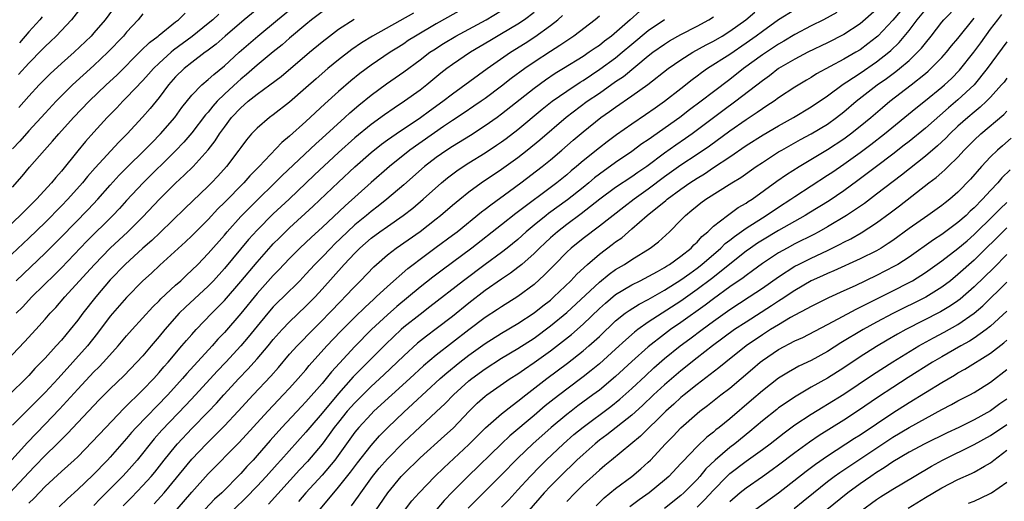
# Model space of a CAD drawing. Units: inches. Extents: x 2619000 to 2622000, y 1479000 to 1482000.
# Drawn here: x 2619672 to 2619793, y 1479370 to 1479429 of the extents above; entities that cross this region are included whole.
import ezdxf

# ---------------------------------------------------------------- set-up
doc = ezdxf.new("R2010")
doc.units = ezdxf.units.IN
doc.header["$MEASUREMENT"] = 0
doc.layers.add('LD26191479_2ft', color=234, linetype='Continuous')

msp = doc.modelspace()

# ---------------------------------------------------------------- linework, layer by layer
at = {"layer": 'LD26191479_2ft'}
for points, elevation in [([(2619701.88, 1479431), (2619699.44, 1479429), (2619697.1, 1479427), (2619695.98, 1479426.02), (2619694.85, 1479425.15), (2619694.63, 1479425), (2619693, 1479423.76), (2619692.05, 1479423), (2619691, 1479421.98), (2619690.13, 1479421), (2619689, 1479419.48), (2619687.89, 1479418.11), (2619686.95, 1479417.05), (2619685.06, 1479415), (2619684.03, 1479413.97), (2619681.15, 1479410.85), (2619680.22, 1479409.78), (2619679.59, 1479409), (2619677.81, 1479407), (2619677, 1479406.16), (2619675, 1479404.13), (2619673, 1479402.21), (2619667.41, 1479397)], 9574), ([(2619727.44, 1479431), (2619723, 1479428.5), (2619720.44, 1479427), (2619719.56, 1479426.44), (2619719, 1479426.06), (2619718.35, 1479425.65), (2619717.34, 1479425), (2619715, 1479423.41), (2619713.61, 1479422.39), (2619712.5, 1479421.5), (2619711, 1479420.19), (2619709.32, 1479418.68), (2619707, 1479416.52), (2619705, 1479414.71), (2619704.06, 1479413.94), (2619701.25, 1479411), (2619700.13, 1479409.87), (2619699.37, 1479409), (2619697, 1479406.57), (2619696.21, 1479405.79), (2619695, 1479404.49), (2619693, 1479402.5), (2619692.23, 1479401.77), (2619689.08, 1479398.92), (2619688.06, 1479397.94), (2619687.01, 1479397), (2619685, 1479394.95), (2619683, 1479392.63), (2619681.44, 1479390.56), (2619680.19, 1479389), (2619676.59, 1479385), (2619675, 1479383.28), (2619673.85, 1479382.15), (2619673, 1479381.27), (2619671, 1479379.27)], 9584), ([(2619671.47, 1479397), (2619675, 1479400.36), (2619677, 1479402.36), (2619680.28, 1479405.72), (2619681.48, 1479407), (2619683, 1479408.72), (2619684.08, 1479409.92), (2619685.08, 1479410.92), (2619687.21, 1479413), (2619688.08, 1479413.92), (2619689.17, 1479415), (2619690.91, 1479417), (2619691.78, 1479418.22), (2619693, 1479419.73), (2619694.23, 1479421), (2619695, 1479421.65), (2619695.7, 1479422.3), (2619697, 1479423.36), (2619698.81, 1479425), (2619701.09, 1479427), (2619703.5, 1479429), (2619705.96, 1479431)], 9576), ([(2619679.78, 1479431), (2619678.25, 1479429), (2619676.37, 1479427), (2619675.68, 1479426.32), (2619675, 1479425.7), (2619674.66, 1479425.34), (2619673, 1479423.67), (2619671.73, 1479422.27)], 9564), ([(2619683.86, 1479431), (2619682.37, 1479429), (2619681, 1479427.39), (2619680.65, 1479427), (2619678.56, 1479425), (2619677, 1479423.61), (2619675.64, 1479422.36), (2619675, 1479421.73), (2619674.28, 1479421), (2619673, 1479419.61), (2619671.78, 1479418.22)], 9566), ([(2619712.59, 1479369.41), (2619713.44, 1479370.56), (2619713.73, 1479371), (2619715.18, 1479373), (2619716, 1479374), (2619717, 1479375.17), (2619719, 1479377.21), (2619721, 1479379.09), (2619723, 1479380.92), (2619724.07, 1479381.93), (2619725.09, 1479383), (2619727, 1479384.72), (2619727.35, 1479385), (2619729, 1479386.19), (2619731, 1479387.48), (2619733, 1479388.68), (2619735, 1479389.97), (2619737, 1479391.45), (2619739, 1479393.1), (2619743, 1479396.81), (2619744.2, 1479397.8), (2619745, 1479398.36), (2619746.08, 1479399), (2619747, 1479399.61), (2619749.24, 1479401), (2619750.24, 1479401.76), (2619751.6, 1479403), (2619753, 1479404.4), (2619753.57, 1479405), (2619754.36, 1479405.64), (2619755, 1479406.18), (2619755.45, 1479406.55), (2619756.07, 1479407), (2619759.24, 1479409), (2619760.34, 1479409.66), (2619762.24, 1479411), (2619763, 1479411.5), (2619765, 1479412.78), (2619765.37, 1479413), (2619767.7, 1479414.3), (2619769, 1479415), (2619771, 1479416.21), (2619772.11, 1479417), (2619773, 1479417.7), (2619774.52, 1479419), (2619777.08, 1479421), (2619778.22, 1479421.78), (2619779.37, 1479422.63), (2619779.83, 1479423), (2619781, 1479424), (2619782.05, 1479425), (2619782.51, 1479425.49), (2619783, 1479426.14), (2619783.7, 1479427), (2619785, 1479428.69), (2619785.26, 1479429), (2619787, 1479430.73)], 9612), ([(2619720.18, 1479429.82), (2619715.15, 1479427), (2619713.83, 1479426.18), (2619712.65, 1479425.35), (2619711, 1479424.08), (2619709.68, 1479423), (2619708.24, 1479421.76), (2619707, 1479420.64), (2619705, 1479418.88), (2619703, 1479417.34), (2619702.52, 1479417), (2619701, 1479415.72), (2619700.32, 1479415), (2619699.71, 1479414.29), (2619699, 1479413.33), (2619698.78, 1479413), (2619697.26, 1479411), (2619696.18, 1479409.81), (2619695.42, 1479409), (2619695, 1479408.57), (2619692.15, 1479405.85), (2619689.11, 1479402.89), (2619688.08, 1479401.92), (2619687, 1479400.97), (2619684.83, 1479399), (2619683, 1479397.09), (2619681.23, 1479395), (2619679.64, 1479393), (2619679, 1479392.15), (2619678.08, 1479391), (2619677, 1479389.71), (2619676.37, 1479389), (2619675, 1479387.5), (2619674.53, 1479387), (2619673.76, 1479386.24), (2619673, 1479385.39), (2619672.62, 1479385), (2619668.75, 1479381.25)], 9582), ([(2619669, 1479372.93), (2619672.83, 1479377.17), (2619675, 1479379.41), (2619676.75, 1479381.25), (2619679, 1479383.7), (2619681, 1479385.82), (2619681.6, 1479386.4), (2619682.17, 1479387), (2619683.98, 1479389), (2619685, 1479390.23), (2619685.67, 1479391), (2619688.21, 1479393.79), (2619689, 1479394.53), (2619689.22, 1479394.78), (2619691, 1479396.43), (2619691.64, 1479397), (2619692.33, 1479397.67), (2619693, 1479398.28), (2619693.72, 1479399), (2619695, 1479400.33), (2619697, 1479402.59), (2619697.34, 1479403), (2619699, 1479404.85), (2619700.06, 1479405.94), (2619701, 1479406.87), (2619703.2, 1479409), (2619704.09, 1479409.91), (2619708.21, 1479413.79), (2619709, 1479414.49), (2619711.76, 1479417), (2619712.4, 1479417.6), (2619713.48, 1479418.52), (2619715, 1479419.74), (2619716.88, 1479421.12), (2619719, 1479422.6), (2619721, 1479424.08), (2619722.19, 1479425), (2619722.68, 1479425.32), (2619723.9, 1479426.1), (2619725.4, 1479427), (2619729.12, 1479429), (2619731, 1479430.13)], 9586), ([(2619696.33, 1479429.67), (2619695.58, 1479429), (2619695, 1479428.52), (2619693.04, 1479426.96), (2619690.74, 1479425.26), (2619690.45, 1479425), (2619689, 1479423.69), (2619688.29, 1479423), (2619687.69, 1479422.31), (2619687, 1479421.55), (2619685, 1479419.46), (2619684.54, 1479419), (2619683.8, 1479418.2), (2619682.62, 1479417), (2619681, 1479415.22), (2619679.95, 1479414.05), (2619679, 1479412.92), (2619677, 1479410.44), (2619676.33, 1479409.67), (2619675.79, 1479409), (2619673.93, 1479407), (2619672.46, 1479405.54), (2619671.94, 1479405), (2619669.83, 1479403)], 9572), ([(2619735, 1479429.89), (2619733.8, 1479429), (2619733, 1479428.46), (2619731, 1479427.25), (2619729.58, 1479426.42), (2619727.2, 1479425), (2619725, 1479423.51), (2619724.31, 1479423), (2619723.57, 1479422.43), (2619721.82, 1479421), (2619721, 1479420.37), (2619719.1, 1479419), (2619717.83, 1479418.17), (2619716.65, 1479417.35), (2619715, 1479416.17), (2619713, 1479414.51), (2619711, 1479412.71), (2619708.04, 1479409.96), (2619704.94, 1479407), (2619703, 1479405.19), (2619701, 1479403.18), (2619699.97, 1479402.03), (2619697, 1479398.48), (2619695.66, 1479397), (2619695, 1479396.31), (2619692.24, 1479393.76), (2619691.47, 1479393), (2619689.69, 1479391), (2619689, 1479390.15), (2619688.03, 1479389), (2619687, 1479387.8), (2619686.27, 1479387), (2619684.66, 1479385.34), (2619683, 1479383.75), (2619681.63, 1479382.37), (2619679, 1479379.6), (2619677.75, 1479378.25), (2619676.5, 1479377), (2619675, 1479375.55), (2619673.74, 1479374.26), (2619673, 1479373.49), (2619670.69, 1479371)], 9588), ([(2619671, 1479408.47), (2619672.18, 1479409.82), (2619673.09, 1479410.91), (2619674.93, 1479413), (2619675.91, 1479414.09), (2619676.69, 1479415), (2619678.5, 1479417), (2619680.41, 1479419), (2619682.5, 1479421), (2619683.79, 1479422.21), (2619686.79, 1479425.21), (2619687.8, 1479426.2), (2619688.87, 1479427), (2619689, 1479427.12), (2619691, 1479428.72), (2619691.37, 1479429), (2619692.19, 1479429.81)], 9570), ([(2619687, 1479429.7), (2619686.43, 1479429), (2619685, 1479427.46), (2619684.62, 1479427), (2619682.7, 1479425), (2619681, 1479423.39), (2619678.37, 1479421), (2619677, 1479419.67), (2619676.34, 1479419), (2619675, 1479417.56), (2619673, 1479415.37), (2619671.9, 1479414.1), (2619671, 1479413.18)], 9568), ([(2619709, 1479429.96), (2619707.7, 1479429), (2619707, 1479428.43), (2619705, 1479426.75), (2619704.07, 1479425.93), (2619703, 1479425.08), (2619701, 1479423.41), (2619699.72, 1479422.28), (2619699, 1479421.7), (2619698.63, 1479421.37), (2619697, 1479419.85), (2619696.12, 1479419), (2619695.59, 1479418.41), (2619695, 1479417.67), (2619694.68, 1479417.32), (2619693, 1479415.11), (2619692.03, 1479413.97), (2619691, 1479412.92), (2619687.02, 1479409), (2619685, 1479406.82), (2619684.14, 1479405.86), (2619683.32, 1479405), (2619680.14, 1479401.85), (2619677, 1479398.56), (2619676.22, 1479397.78), (2619673.39, 1479395), (2619672.24, 1479393.76), (2619671.47, 1479393)], 9578), ([(2619673, 1479369.72), (2619673.66, 1479370.34), (2619675, 1479371.75), (2619677, 1479373.62), (2619678.56, 1479375), (2619679, 1479375.42), (2619680.78, 1479377.22), (2619682.45, 1479379), (2619684.66, 1479381.34), (2619687, 1479383.61), (2619688.33, 1479385), (2619689, 1479385.73), (2619689.58, 1479386.42), (2619690.11, 1479387), (2619691.79, 1479389), (2619692.33, 1479389.67), (2619693, 1479390.42), (2619693.52, 1479391), (2619695.45, 1479393), (2619696.22, 1479393.78), (2619697, 1479394.59), (2619699, 1479396.92), (2619701, 1479399.29), (2619702.75, 1479401.25), (2619703, 1479401.5), (2619703.74, 1479402.26), (2619705, 1479403.48), (2619707.88, 1479406.12), (2619711, 1479409.09), (2619713, 1479410.94), (2619715, 1479412.7), (2619716.27, 1479413.73), (2619717, 1479414.26), (2619718.06, 1479415), (2619721.05, 1479417), (2619722.16, 1479417.84), (2619723.8, 1479419), (2619725, 1479419.92), (2619729.22, 1479423), (2619732.12, 1479425), (2619733.89, 1479426.11), (2619735.1, 1479426.9), (2619737, 1479428.29), (2619737.89, 1479429), (2619738.49, 1479429.51)], 9590), ([(2619743, 1479429.44), (2619742.49, 1479429), (2619739.88, 1479427), (2619739, 1479426.42), (2619738.16, 1479425.84), (2619737, 1479425.11), (2619735, 1479423.8), (2619733.84, 1479423), (2619732.2, 1479421.8), (2619731, 1479420.86), (2619729, 1479419.34), (2619728.52, 1479419), (2619727.62, 1479418.38), (2619726.43, 1479417.57), (2619725, 1479416.65), (2619723.89, 1479415.89), (2619719.76, 1479413), (2619717.25, 1479411), (2619715, 1479409.04), (2619711.8, 1479406.19), (2619709, 1479403.53), (2619707.67, 1479402.33), (2619706.27, 1479401), (2619705, 1479399.73), (2619703.68, 1479398.32), (2619703, 1479397.65), (2619701, 1479395.44), (2619699, 1479392.99), (2619697, 1479390.65), (2619696.19, 1479389.81), (2619695.48, 1479389), (2619692.39, 1479385.61), (2619691.87, 1479385), (2619690.05, 1479383), (2619686.18, 1479379), (2619685.62, 1479378.38), (2619685, 1479377.63), (2619683, 1479375.36), (2619682.67, 1479375), (2619680.86, 1479373.14), (2619679, 1479371.4), (2619677.73, 1479370.27), (2619676.71, 1479369.29)], 9592), ([(2619747.95, 1479430.05), (2619746.79, 1479429), (2619744.5, 1479427), (2619743.64, 1479426.36), (2619743, 1479425.85), (2619742.49, 1479425.51), (2619741.77, 1479425), (2619741, 1479424.49), (2619738.6, 1479423), (2619737.6, 1479422.4), (2619736.4, 1479421.6), (2619735, 1479420.58), (2619731, 1479417.4), (2619730.46, 1479417), (2619729, 1479415.97), (2619727.19, 1479414.81), (2619725, 1479413.46), (2619724.31, 1479413), (2619723, 1479412.09), (2619721.57, 1479411), (2619719, 1479408.76), (2619716.93, 1479407), (2619715.86, 1479406.14), (2619715, 1479405.49), (2619714.42, 1479405), (2619713, 1479403.84), (2619712.1, 1479403), (2619710.52, 1479401.48), (2619710.04, 1479401), (2619709, 1479399.9), (2619708.11, 1479399), (2619707, 1479397.78), (2619706.25, 1479397), (2619704.24, 1479395), (2619703.61, 1479394.39), (2619703, 1479393.78), (2619702.32, 1479393), (2619701, 1479391.43), (2619699.92, 1479390.08), (2619699, 1479389), (2619697.16, 1479387), (2619696.11, 1479385.89), (2619693.47, 1479383), (2619692.28, 1479381.72), (2619689.34, 1479378.66), (2619688.4, 1479377.6), (2619686.3, 1479375), (2619685, 1479373.53), (2619684.51, 1479373), (2619683, 1479371.46), (2619681.76, 1479370.24), (2619681, 1479369.44)], 9594), ([(2619691.2, 1479369), (2619693, 1479371.08), (2619695, 1479373.31), (2619698.83, 1479377.17), (2619702.33, 1479381), (2619703.62, 1479382.38), (2619704.23, 1479383), (2619705, 1479383.83), (2619706.06, 1479385), (2619707, 1479386.07), (2619707.42, 1479386.58), (2619709.58, 1479389), (2619711.25, 1479390.75), (2619713, 1479392.52), (2619714.25, 1479393.75), (2619715.3, 1479394.7), (2619715.64, 1479395), (2619717, 1479396.27), (2619719.5, 1479398.5), (2619720.14, 1479399), (2619721, 1479399.65), (2619723, 1479401.09), (2619725, 1479402.58), (2619725.54, 1479403), (2619728.55, 1479405.45), (2619729, 1479405.78), (2619729.68, 1479406.32), (2619731.96, 1479407.96), (2619733.38, 1479409), (2619735.98, 1479411), (2619737, 1479411.83), (2619738.39, 1479413), (2619739.78, 1479414.22), (2619741, 1479415.25), (2619743.19, 1479417), (2619744.26, 1479417.74), (2619745, 1479418.28), (2619747, 1479419.66), (2619748.93, 1479421.07), (2619751.44, 1479423), (2619753, 1479424.07), (2619754.49, 1479425), (2619756.1, 1479425.9), (2619757, 1479426.37), (2619758.05, 1479427), (2619759, 1479427.6), (2619760.96, 1479429), (2619762.06, 1479429.94)], 9600), ([(2619767, 1479430.23), (2619765, 1479428.99), (2619763, 1479427.57), (2619762.25, 1479427), (2619761, 1479426.11), (2619759, 1479424.75), (2619756.28, 1479423), (2619755.52, 1479422.48), (2619755, 1479422.06), (2619754.38, 1479421.62), (2619753, 1479420.52), (2619751, 1479418.97), (2619749.83, 1479418.17), (2619748.66, 1479417.34), (2619747, 1479416.21), (2619745.11, 1479414.89), (2619743.96, 1479414.04), (2619743, 1479413.3), (2619741, 1479411.68), (2619740.21, 1479411), (2619739.54, 1479410.46), (2619739, 1479409.99), (2619737.77, 1479409), (2619732.76, 1479405.24), (2619731, 1479403.84), (2619727.36, 1479401), (2619725, 1479399.24), (2619723.7, 1479398.3), (2619722.56, 1479397.44), (2619721, 1479396.21), (2619719.57, 1479395), (2619718.16, 1479393.84), (2619717, 1479392.82), (2619715.05, 1479391), (2619713, 1479388.92), (2619711.11, 1479386.89), (2619710.16, 1479385.84), (2619709.5, 1479385), (2619709, 1479384.41), (2619707, 1479382.14), (2619706.44, 1479381.56), (2619704.04, 1479379), (2619702.6, 1479377.4), (2619701, 1479375.55), (2619700.51, 1479375), (2619699.77, 1479374.23), (2619699, 1479373.35), (2619696.68, 1479371), (2619695.8, 1479370.2), (2619694.62, 1479369)], 9602), ([(2619772.12, 1479429.88), (2619770.52, 1479429), (2619769, 1479428.23), (2619767, 1479427.19), (2619765.63, 1479426.37), (2619765, 1479426.01), (2619763, 1479424.68), (2619760.7, 1479423), (2619759, 1479421.68), (2619757, 1479420.17), (2619755.5, 1479419), (2619754.07, 1479417.93), (2619752.88, 1479417), (2619749, 1479414.28), (2619748.23, 1479413.77), (2619747, 1479412.83), (2619745, 1479411.48), (2619743, 1479410.06), (2619742.4, 1479409.6), (2619741.7, 1479409), (2619741, 1479408.43), (2619739.08, 1479406.92), (2619736.77, 1479405.23), (2619736.48, 1479405), (2619735, 1479403.8), (2619734.04, 1479403), (2619733, 1479402.07), (2619731.69, 1479401), (2619731, 1479400.47), (2619729, 1479399), (2619726.34, 1479397), (2619722.22, 1479393.78), (2619721, 1479392.87), (2619719, 1479391.29), (2619718.67, 1479391), (2619716.79, 1479389.21), (2619712.81, 1479385.19), (2619711, 1479383.16), (2619709, 1479380.77), (2619707.47, 1479379), (2619707, 1479378.42), (2619703.94, 1479375), (2619703.49, 1479374.51), (2619702.13, 1479373), (2619701, 1479371.79), (2619699.63, 1479370.37), (2619698.21, 1479369)], 9604), ([(2619777, 1479430.24), (2619775, 1479428.49), (2619773, 1479427.19), (2619771, 1479426.18), (2619768.57, 1479425), (2619767, 1479424.17), (2619764.99, 1479423), (2619763.87, 1479422.13), (2619763, 1479421.52), (2619759.76, 1479419), (2619758.16, 1479417.84), (2619754.38, 1479415), (2619753.57, 1479414.43), (2619752.38, 1479413.62), (2619751, 1479412.65), (2619748.82, 1479411), (2619747.74, 1479410.26), (2619747, 1479409.73), (2619745, 1479408.42), (2619743.07, 1479407), (2619740.79, 1479405.21), (2619739, 1479403.88), (2619737.86, 1479403), (2619737, 1479402.24), (2619736.36, 1479401.64), (2619735.66, 1479401), (2619735, 1479400.34), (2619733.48, 1479399), (2619733, 1479398.6), (2619732.09, 1479397.91), (2619731, 1479397.19), (2619729, 1479395.78), (2619727, 1479394.24), (2619725, 1479392.62), (2619723, 1479391.09), (2619721.79, 1479390.21), (2619720.68, 1479389.32), (2619719, 1479387.79), (2619718.21, 1479387), (2619716.56, 1479385.44), (2619715, 1479384.02), (2619713, 1479382.04), (2619712.08, 1479381), (2619711, 1479379.67), (2619710.47, 1479379), (2619709.87, 1479378.13), (2619709, 1479376.97), (2619707.19, 1479374.81), (2619706.21, 1479373.79), (2619702.39, 1479369.61)], 9606), ([(2619779.96, 1479430.04), (2619779, 1479428.95), (2619777.15, 1479427), (2619777, 1479426.86), (2619775.96, 1479426.04), (2619775, 1479425.32), (2619774.46, 1479425), (2619773, 1479424.15), (2619769.65, 1479422.35), (2619769, 1479421.93), (2619768.41, 1479421.59), (2619767, 1479420.73), (2619765, 1479419.41), (2619764.43, 1479419), (2619763.57, 1479418.43), (2619763, 1479418.08), (2619762.38, 1479417.62), (2619761, 1479416.74), (2619759, 1479415.35), (2619756.5, 1479413.5), (2619755, 1479412.48), (2619753, 1479411.16), (2619751, 1479409.72), (2619749, 1479408.22), (2619747.29, 1479407), (2619745.99, 1479406.01), (2619743, 1479403.67), (2619741, 1479402.16), (2619739.56, 1479401), (2619739, 1479400.48), (2619737.53, 1479399), (2619736.29, 1479397.71), (2619735, 1479396.55), (2619733, 1479395.06), (2619731, 1479393.81), (2619730.52, 1479393.48), (2619729, 1479392.49), (2619727, 1479390.99), (2619723, 1479387.88), (2619721.44, 1479386.56), (2619719.77, 1479385), (2619717.55, 1479383), (2619715.35, 1479381), (2619715, 1479380.65), (2619713.48, 1479379), (2619713, 1479378.41), (2619710.54, 1479375), (2619709, 1479373.17), (2619706.98, 1479371), (2619706.09, 1479369.91)], 9608), ([(2619708.73, 1479369), (2619710.41, 1479371), (2619711, 1479371.67), (2619712.48, 1479373.52), (2619713.33, 1479374.67), (2619715, 1479376.81), (2619716.03, 1479377.97), (2619717.04, 1479379), (2619719, 1479380.88), (2619720.12, 1479381.88), (2619723.46, 1479385), (2619724.28, 1479385.72), (2619725.87, 1479387), (2619727, 1479387.87), (2619729, 1479389.31), (2619731, 1479390.57), (2619733, 1479391.75), (2619735, 1479393.04), (2619736.08, 1479393.92), (2619737, 1479394.63), (2619737.42, 1479395), (2619739.51, 1479397), (2619740.22, 1479397.78), (2619741.55, 1479399), (2619743, 1479400.24), (2619744.58, 1479401.42), (2619745, 1479401.75), (2619745.74, 1479402.26), (2619747, 1479403.34), (2619748.88, 1479405), (2619751.15, 1479406.85), (2619751.31, 1479407), (2619753, 1479408.22), (2619754.12, 1479409), (2619755, 1479409.58), (2619755.89, 1479410.11), (2619757, 1479410.86), (2619759, 1479412.19), (2619761, 1479413.57), (2619763.1, 1479414.9), (2619765, 1479416), (2619766.82, 1479417), (2619769, 1479418.31), (2619771, 1479419.67), (2619772.91, 1479421.09), (2619773.38, 1479421.38), (2619775, 1479422.45), (2619777, 1479423.82), (2619778.51, 1479425), (2619778.78, 1479425.23), (2619779.79, 1479426.21), (2619781, 1479427.69), (2619781.99, 1479429), (2619783, 1479430.22)], 9610), ([(2619719.2, 1479369), (2619720, 1479370), (2619720.88, 1479371), (2619722.83, 1479373), (2619723.93, 1479374.07), (2619727, 1479376.91), (2619729.05, 1479378.95), (2619731, 1479380.67), (2619732.3, 1479381.7), (2619733, 1479382.21), (2619733.98, 1479383), (2619736.56, 1479385), (2619739.1, 1479386.9), (2619741, 1479388.39), (2619741.72, 1479389), (2619743, 1479390.16), (2619745, 1479392.06), (2619746.17, 1479393), (2619746.65, 1479393.35), (2619747.87, 1479394.13), (2619749, 1479394.71), (2619751, 1479395.83), (2619753, 1479397.09), (2619754.1, 1479397.9), (2619755, 1479398.54), (2619755.58, 1479399), (2619757.89, 1479401), (2619758.44, 1479401.56), (2619759, 1479401.97), (2619759.57, 1479402.43), (2619761, 1479403.43), (2619763, 1479404.71), (2619763.48, 1479405), (2619765, 1479406.03), (2619766.51, 1479407), (2619767, 1479407.34), (2619769, 1479408.64), (2619771, 1479409.93), (2619771.64, 1479410.36), (2619773, 1479411.29), (2619775, 1479412.73), (2619776.3, 1479413.7), (2619777.98, 1479415), (2619781.84, 1479418.16), (2619783, 1479419.09), (2619785, 1479420.72), (2619785.33, 1479421), (2619786.2, 1479421.8), (2619787.18, 1479422.82), (2619788.95, 1479425), (2619789.82, 1479426.18), (2619791, 1479427.82), (2619791.88, 1479429), (2619792.37, 1479429.63)], 9616), ([(2619669.57, 1479386.43), (2619672.49, 1479389.51), (2619673.86, 1479391), (2619675, 1479392.27), (2619675.63, 1479393), (2619676.3, 1479393.7), (2619677.42, 1479395), (2619680.09, 1479397.91), (2619681.05, 1479399), (2619683, 1479400.99), (2619685.17, 1479403), (2619687, 1479404.81), (2619689.05, 1479407), (2619691, 1479408.94), (2619692.07, 1479409.93), (2619693.15, 1479411), (2619695, 1479413.04), (2619695.86, 1479414.14), (2619696.4, 1479415), (2619697, 1479415.83), (2619697.88, 1479417), (2619699, 1479418.2), (2619699.43, 1479418.57), (2619699.92, 1479419), (2619701, 1479419.87), (2619702.56, 1479421), (2619703.95, 1479422.05), (2619707.43, 1479425), (2619709, 1479426.3), (2619709.89, 1479427), (2619711, 1479427.83), (2619712.93, 1479429.07)], 9580), ([(2619674.65, 1479429.35), (2619674.36, 1479429), (2619673, 1479427.5), (2619671.85, 1479426.15)], 9562), ([(2619684.59, 1479369.41), (2619685.59, 1479370.41), (2619687, 1479371.88), (2619688, 1479373), (2619688.46, 1479373.54), (2619689.61, 1479375), (2619691, 1479376.72), (2619691.24, 1479377), (2619693, 1479378.87), (2619695, 1479380.9), (2619696.02, 1479381.98), (2619696.93, 1479383), (2619698.78, 1479385), (2619699.86, 1479386.14), (2619701, 1479387.42), (2619702.36, 1479389), (2619703, 1479389.78), (2619704.09, 1479391), (2619705, 1479391.96), (2619707, 1479393.86), (2619708.13, 1479395), (2619709, 1479395.95), (2619711.71, 1479399), (2619713, 1479400.39), (2619713.62, 1479401), (2619715, 1479402.2), (2619716.08, 1479403), (2619717, 1479403.66), (2619718.93, 1479405), (2619720.1, 1479405.9), (2619721.4, 1479407), (2619723.63, 1479409), (2619724.38, 1479409.62), (2619725.52, 1479410.48), (2619726.28, 1479411), (2619727, 1479411.46), (2619729, 1479412.68), (2619730.4, 1479413.6), (2619731, 1479414.02), (2619731.57, 1479414.43), (2619733, 1479415.52), (2619735.98, 1479418.02), (2619737.22, 1479419), (2619739, 1479420.24), (2619740.66, 1479421.34), (2619741, 1479421.54), (2619743.08, 1479422.92), (2619745, 1479424.34), (2619745.81, 1479425), (2619747, 1479426.02), (2619749, 1479427.67), (2619751, 1479429.02)], 9596), ([(2619688.38, 1479369.62), (2619689.61, 1479371), (2619693, 1479375.12), (2619694.79, 1479377), (2619695.92, 1479378.08), (2619697, 1479379.2), (2619698.69, 1479381), (2619700.53, 1479383), (2619702.68, 1479385.31), (2619703.63, 1479386.37), (2619705, 1479387.97), (2619705.92, 1479389), (2619706.44, 1479389.56), (2619707.43, 1479390.57), (2619709, 1479392.12), (2619709.87, 1479393), (2619711.39, 1479394.61), (2619711.79, 1479395), (2619713, 1479396.29), (2619713.71, 1479397), (2619715.32, 1479398.68), (2619715.67, 1479399), (2619717, 1479400.16), (2619718.08, 1479401), (2619721, 1479403.03), (2619723, 1479404.58), (2619723.53, 1479405), (2619725, 1479406.27), (2619725.88, 1479407), (2619727, 1479407.91), (2619728.49, 1479409), (2619731, 1479410.68), (2619733, 1479412.12), (2619734.13, 1479413), (2619735.72, 1479414.28), (2619738.93, 1479417.07), (2619741.51, 1479419), (2619743, 1479420.01), (2619745, 1479421.41), (2619745.95, 1479422.05), (2619749, 1479424.57), (2619749.56, 1479425), (2619751, 1479426.02), (2619751.61, 1479426.39), (2619753, 1479427.17), (2619755, 1479428.21), (2619756.42, 1479429), (2619757, 1479429.36)], 9598), ([(2619715, 1479368.02), (2619717.04, 1479371), (2619718.7, 1479373), (2619719, 1479373.33), (2619721, 1479375.29), (2619724.02, 1479377.98), (2619725.07, 1479378.93), (2619727.03, 1479381), (2619728.03, 1479381.97), (2619729, 1479382.84), (2619729.2, 1479383), (2619732.07, 1479385), (2619733, 1479385.59), (2619733.83, 1479386.17), (2619735, 1479386.96), (2619737, 1479388.4), (2619738.47, 1479389.53), (2619739.58, 1479390.42), (2619741, 1479391.68), (2619743, 1479393.6), (2619743.74, 1479394.26), (2619745, 1479395.3), (2619747, 1479396.51), (2619747.99, 1479397), (2619750.14, 1479398.14), (2619751, 1479398.62), (2619751.23, 1479398.77), (2619751.62, 1479399), (2619753, 1479399.99), (2619754.26, 1479401), (2619754.61, 1479401.39), (2619755, 1479401.74), (2619755.59, 1479402.41), (2619756.3, 1479403), (2619757, 1479403.68), (2619758.72, 1479405), (2619760.04, 1479405.96), (2619761, 1479406.51), (2619761.28, 1479406.72), (2619761.74, 1479407), (2619764.79, 1479409.21), (2619765.97, 1479410.03), (2619767.5, 1479411), (2619771, 1479413.07), (2619773, 1479414.4), (2619773.82, 1479415), (2619775, 1479415.93), (2619776.3, 1479417), (2619777.75, 1479418.25), (2619778.65, 1479419), (2619781.27, 1479421), (2619783, 1479422.39), (2619783.33, 1479422.67), (2619783.69, 1479423), (2619785, 1479424.35), (2619785.58, 1479425), (2619786.21, 1479425.79), (2619787, 1479426.7), (2619789, 1479429.18)], 9614), ([(2619793, 1479426.28), (2619790.58, 1479423), (2619788.98, 1479421), (2619787, 1479419.16), (2619785.82, 1479418.18), (2619783, 1479415.71), (2619781, 1479414.08), (2619780.4, 1479413.6), (2619779, 1479412.52), (2619776.99, 1479411), (2619775.87, 1479410.13), (2619774.72, 1479409.28), (2619773, 1479408.03), (2619771.19, 1479406.81), (2619768.72, 1479405.28), (2619768.26, 1479405), (2619765, 1479403.17), (2619763, 1479401.98), (2619762.41, 1479401.59), (2619761.54, 1479401), (2619761, 1479400.6), (2619756.76, 1479397.24), (2619755, 1479395.92), (2619753, 1479394.5), (2619749, 1479391.91), (2619747.72, 1479391), (2619747.31, 1479390.69), (2619746.24, 1479389.76), (2619745, 1479388.59), (2619743, 1479386.79), (2619742.01, 1479385.99), (2619741, 1479385.2), (2619739, 1479383.71), (2619737.47, 1479382.53), (2619736.36, 1479381.64), (2619735, 1479380.46), (2619732.02, 1479377.98), (2619731, 1479377), (2619726.88, 1479373), (2619725, 1479371.11), (2619723.96, 1479370.04), (2619723.07, 1479369)], 9618), ([(2619793, 1479421.83), (2619792.65, 1479421.35), (2619792.36, 1479421), (2619791, 1479419.52), (2619790.5, 1479419), (2619789.73, 1479418.27), (2619789, 1479417.68), (2619788.19, 1479417), (2619787, 1479415.93), (2619786, 1479415), (2619785.51, 1479414.49), (2619784.47, 1479413.53), (2619783, 1479412.28), (2619780.06, 1479409.94), (2619777, 1479407.59), (2619775.52, 1479406.48), (2619773.32, 1479405), (2619771, 1479403.6), (2619769.95, 1479403), (2619769.33, 1479402.67), (2619767, 1479401.5), (2619766.05, 1479401), (2619765, 1479400.42), (2619763, 1479399.1), (2619761.8, 1479398.2), (2619761, 1479397.64), (2619760.64, 1479397.36), (2619759, 1479396.23), (2619757, 1479394.78), (2619755.99, 1479394.01), (2619753, 1479391.86), (2619751.74, 1479391), (2619751, 1479390.45), (2619749, 1479388.9), (2619747, 1479387.1), (2619745, 1479385.25), (2619743, 1479383.59), (2619742.22, 1479383), (2619740.36, 1479381.64), (2619739.53, 1479381), (2619739, 1479380.59), (2619737.1, 1479379), (2619734.84, 1479377), (2619733, 1479375.24), (2619730.9, 1479373.1), (2619726.89, 1479369.11)], 9620), ([(2619731, 1479369.21), (2619731.88, 1479370.12), (2619733, 1479371.34), (2619734.5, 1479373), (2619735.73, 1479374.27), (2619736.47, 1479375), (2619738.61, 1479377), (2619739.88, 1479378.12), (2619741, 1479379.05), (2619744.42, 1479381.58), (2619745.53, 1479382.47), (2619747, 1479383.79), (2619748.65, 1479385.35), (2619749.69, 1479386.31), (2619751, 1479387.44), (2619752.92, 1479389), (2619754.12, 1479389.88), (2619755.6, 1479391), (2619757, 1479392.03), (2619759, 1479393.46), (2619761.39, 1479395), (2619763, 1479396.07), (2619765, 1479397.48), (2619767, 1479398.76), (2619767.45, 1479399), (2619769, 1479399.78), (2619771, 1479400.72), (2619772.54, 1479401.46), (2619773, 1479401.73), (2619773.85, 1479402.15), (2619775.12, 1479402.88), (2619777, 1479404.1), (2619778.68, 1479405.32), (2619779.82, 1479406.18), (2619783.44, 1479409), (2619784.34, 1479409.66), (2619785, 1479410.26), (2619785.4, 1479410.6), (2619785.8, 1479411), (2619787, 1479412.16), (2619787.77, 1479413), (2619788.39, 1479413.61), (2619789, 1479414.23), (2619789.81, 1479415), (2619792.61, 1479417.39), (2619793, 1479417.78)], 9622), ([(2619793.54, 1479414.46), (2619792.45, 1479413.55), (2619791.83, 1479413), (2619791, 1479412.19), (2619789.89, 1479411), (2619788.55, 1479409.45), (2619787, 1479407.85), (2619786.01, 1479407), (2619785.44, 1479406.56), (2619785, 1479406.2), (2619783.31, 1479405), (2619781, 1479403.4), (2619779, 1479401.93), (2619778.45, 1479401.55), (2619777.58, 1479401), (2619777, 1479400.67), (2619775, 1479399.67), (2619771.79, 1479398.21), (2619771, 1479397.88), (2619770.4, 1479397.6), (2619769, 1479396.97), (2619767, 1479395.81), (2619765.32, 1479394.68), (2619765, 1479394.5), (2619764.11, 1479393.9), (2619761, 1479391.93), (2619759.6, 1479391), (2619756.9, 1479389), (2619755, 1479387.53), (2619753, 1479385.94), (2619751, 1479384.24), (2619749.65, 1479383), (2619748.31, 1479381.69), (2619747, 1479380.5), (2619743.91, 1479378.09), (2619743, 1479377.43), (2619742.47, 1479377), (2619741, 1479375.69), (2619740.25, 1479375), (2619738.18, 1479373), (2619737, 1479371.8), (2619736.25, 1479371), (2619733, 1479367.27)], 9624), ([(2619793.4, 1479410.6), (2619792.4, 1479409.6), (2619791.88, 1479409), (2619791, 1479408.07), (2619790.03, 1479407), (2619789, 1479405.95), (2619788.49, 1479405.51), (2619787.99, 1479405), (2619787, 1479404.12), (2619785, 1479402.66), (2619783.98, 1479402.02), (2619781, 1479399.9), (2619779.62, 1479399), (2619779.23, 1479398.77), (2619777, 1479397.64), (2619774.38, 1479396.38), (2619773, 1479395.74), (2619771.12, 1479394.88), (2619769, 1479393.84), (2619768.47, 1479393.53), (2619767, 1479392.76), (2619766.47, 1479392.47), (2619765, 1479391.6), (2619764.01, 1479391), (2619763, 1479390.36), (2619761.02, 1479389), (2619758.52, 1479387), (2619757.68, 1479386.32), (2619755, 1479384.27), (2619753.39, 1479383), (2619753, 1479382.67), (2619752.13, 1479381.87), (2619751.16, 1479381), (2619748.07, 1479377.93), (2619744.48, 1479375), (2619743.68, 1479374.32), (2619743, 1479373.76), (2619741, 1479371.95), (2619740.02, 1479371), (2619739, 1479369.94)], 9626), ([(2619742.6, 1479369.4), (2619743.61, 1479370.39), (2619745, 1479371.52), (2619747, 1479373.01), (2619748.08, 1479373.92), (2619749, 1479374.74), (2619749.26, 1479375), (2619751.11, 1479377), (2619752.05, 1479377.95), (2619753, 1479378.95), (2619755, 1479380.72), (2619755.34, 1479381), (2619756.29, 1479381.71), (2619757.91, 1479383), (2619759, 1479383.84), (2619761.81, 1479386.19), (2619762.74, 1479387), (2619763, 1479387.2), (2619765, 1479388.55), (2619767, 1479389.61), (2619767.95, 1479390.05), (2619771, 1479391.62), (2619772.31, 1479392.31), (2619774.5, 1479393.5), (2619775, 1479393.74), (2619775.82, 1479394.18), (2619779, 1479395.75), (2619781, 1479396.76), (2619781.43, 1479397), (2619783, 1479398), (2619785, 1479399.45), (2619787, 1479400.95), (2619788.11, 1479401.89), (2619789, 1479402.68), (2619791.36, 1479405), (2619792.17, 1479405.83), (2619793, 1479406.6)], 9628), ([(2619793, 1479403.47), (2619789, 1479399.5), (2619787, 1479397.74), (2619786.07, 1479397), (2619785, 1479396.2), (2619783.04, 1479394.96), (2619779, 1479392.96), (2619777, 1479391.9), (2619775.38, 1479391), (2619772.64, 1479389.36), (2619771, 1479388.33), (2619769, 1479387.23), (2619767.49, 1479386.51), (2619767, 1479386.24), (2619766.2, 1479385.8), (2619765, 1479385.04), (2619763, 1479383.49), (2619761.65, 1479382.35), (2619759, 1479380.06), (2619757.71, 1479379), (2619757.3, 1479378.7), (2619757, 1479378.43), (2619756.2, 1479377.8), (2619755, 1479376.67), (2619753.2, 1479374.8), (2619753, 1479374.57), (2619751.52, 1479373), (2619751, 1479372.53), (2619749.11, 1479371), (2619747.87, 1479370.13), (2619746.74, 1479369.26)], 9630), ([(2619793, 1479400.23), (2619791.41, 1479398.59), (2619789, 1479396.23), (2619787.27, 1479394.73), (2619787, 1479394.53), (2619786.09, 1479393.91), (2619784.84, 1479393.16), (2619780.6, 1479391), (2619779.57, 1479390.43), (2619778.3, 1479389.7), (2619777, 1479388.92), (2619775, 1479387.66), (2619773, 1479386.31), (2619771, 1479385.04), (2619769, 1479383.93), (2619767.14, 1479382.86), (2619765, 1479381.39), (2619764.78, 1479381.22), (2619763, 1479379.81), (2619761.48, 1479378.52), (2619759.61, 1479377), (2619759, 1479376.54), (2619757.21, 1479375), (2619756.08, 1479373.92), (2619755.32, 1479373), (2619755, 1479372.64), (2619753.37, 1479371), (2619753, 1479370.66), (2619751, 1479369.05)], 9632), ([(2619755, 1479369.22), (2619755.89, 1479370.11), (2619757, 1479371.32), (2619758.64, 1479373), (2619759, 1479373.34), (2619761, 1479374.86), (2619763, 1479376.28), (2619763.96, 1479377), (2619765.66, 1479378.34), (2619767, 1479379.31), (2619769, 1479380.65), (2619770.45, 1479381.55), (2619771, 1479381.86), (2619773, 1479383.08), (2619776.53, 1479385.47), (2619779, 1479387.05), (2619782.18, 1479389), (2619783.99, 1479390.01), (2619785.31, 1479390.69), (2619787, 1479391.62), (2619789, 1479393), (2619790.07, 1479393.93), (2619793, 1479396.81)], 9634), ([(2619793, 1479393.27), (2619791, 1479391.44), (2619790.46, 1479391), (2619789, 1479389.96), (2619788.42, 1479389.58), (2619787.34, 1479389), (2619785, 1479387.66), (2619783.88, 1479387), (2619780.88, 1479385.12), (2619779, 1479383.91), (2619777.24, 1479382.76), (2619774.69, 1479381), (2619773, 1479379.9), (2619769.99, 1479378.01), (2619768.8, 1479377.2), (2619767, 1479375.89), (2619765, 1479374.37), (2619764.21, 1479373.79), (2619763, 1479372.93), (2619761, 1479371.57), (2619760.29, 1479371), (2619759, 1479369.9)], 9636), ([(2619762.2, 1479369), (2619765, 1479371), (2619768.37, 1479373.63), (2619769.51, 1479374.49), (2619771, 1479375.52), (2619774.32, 1479377.68), (2619775, 1479378.11), (2619779, 1479380.79), (2619781, 1479382.05), (2619785, 1479384.52), (2619786.57, 1479385.43), (2619787, 1479385.69), (2619787.86, 1479386.14), (2619791, 1479388.12), (2619792.63, 1479389.37), (2619793, 1479389.7)], 9638), ([(2619766.92, 1479369.08), (2619768.02, 1479369.98), (2619769.26, 1479371), (2619771, 1479372.37), (2619771.82, 1479373), (2619772.51, 1479373.49), (2619778.51, 1479377.49), (2619779, 1479377.81), (2619781, 1479379), (2619783, 1479380.11), (2619785, 1479381.2), (2619786.19, 1479381.81), (2619787, 1479382.26), (2619788.46, 1479383), (2619789, 1479383.29), (2619791, 1479384.56), (2619793, 1479386.11)], 9640), ([(2619793, 1479382.49), (2619792.12, 1479381.88), (2619791, 1479381.04), (2619789, 1479379.94), (2619787.09, 1479379), (2619785.66, 1479378.34), (2619782.93, 1479377), (2619781, 1479375.97), (2619779, 1479374.77), (2619777.96, 1479374.04), (2619777, 1479373.47), (2619776.29, 1479373), (2619775, 1479372.11), (2619773.48, 1479371), (2619769, 1479367.33)], 9642), ([(2619775, 1479368.68), (2619777, 1479370.15), (2619777.51, 1479370.49), (2619779, 1479371.43), (2619781.61, 1479373), (2619783.75, 1479374.25), (2619785.12, 1479375), (2619789, 1479376.91), (2619791, 1479378.02), (2619793, 1479379.38)], 9644), ([(2619780.88, 1479369.12), (2619783, 1479370.42), (2619785, 1479371.59), (2619787, 1479372.62), (2619788.66, 1479373.34), (2619789, 1479373.53), (2619790.27, 1479374.27), (2619791, 1479374.68), (2619791.4, 1479375), (2619793, 1479376.21)], 9646), ([(2619788.3, 1479369.7), (2619789, 1479369.98), (2619790.85, 1479370.85), (2619791.13, 1479371), (2619793, 1479372.3)], 9648)]:
    msp.add_lwpolyline(points, dxfattribs=dict(at, elevation=elevation))

doc.saveas('drawing.dxf')
